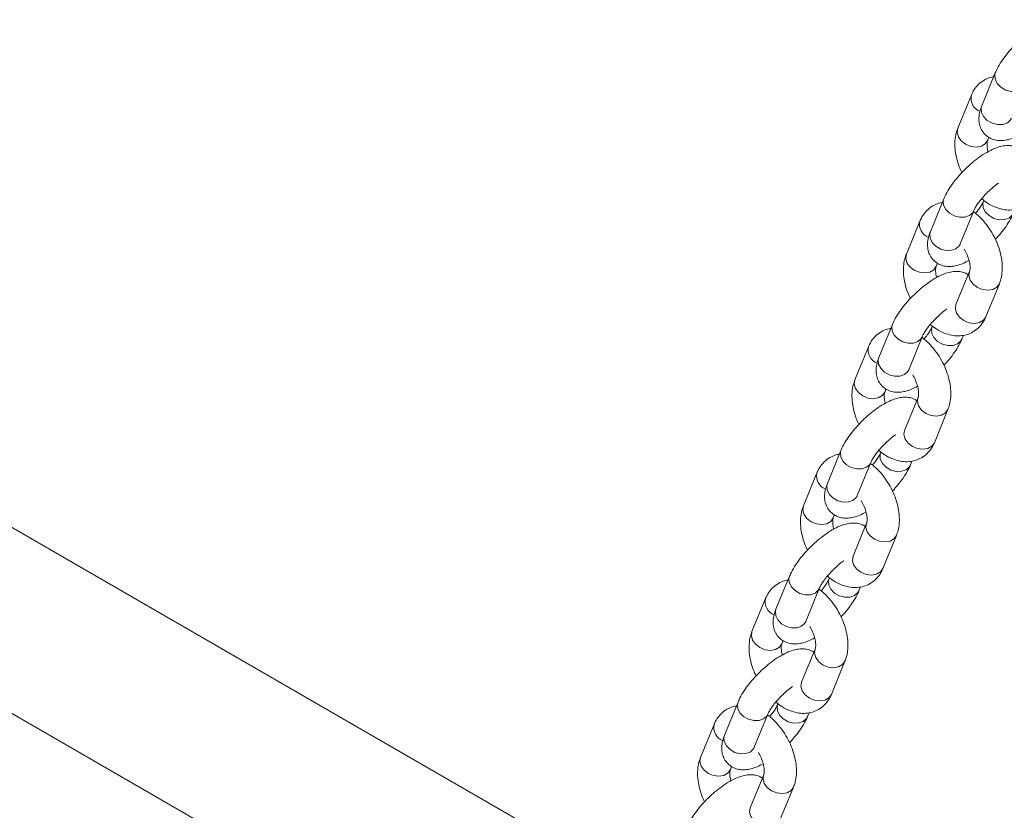
# Model space of a CAD drawing. Units: millimetres. Extents: x 0 to 42, y 0 to 29.8.
# Drawn here: x 34.2 to 34.9, y 20.2 to 20.8 of the extents above; entities that cross this region are included whole.
import ezdxf

# ---------------------------------------------------------------- set-up
doc = ezdxf.new("R2010")
doc.units = ezdxf.units.MM

msp = doc.modelspace()

# ---------------------------------------------------------------- linework, layer by layer
at = {"color": 7, "linetype": 'Continuous', "lineweight": 15}
for p, q in [((34.9373646, 20.7133616), (34.9272739, 20.6886745)), ((34.9194951, 20.6967202), (34.9094041, 20.6720333)), ((34.93162, 20.6629525), (34.9325964, 20.6653409)), ((34.9316931, 20.6631387), (34.93162, 20.6629525)), ((34.8990197, 20.6195507), (34.8889287, 20.5948637)), ((34.9111446, 20.5857829), (34.9212356, 20.6104699)), ((34.8811502, 20.6029093), (34.8710592, 20.5782225)), ((34.8932751, 20.5691417), (34.8942512, 20.5715303)), ((34.8933479, 20.5693283), (34.8932751, 20.5691417)), ((34.9181423, 20.5652409), (34.9080513, 20.5405539)), ((34.9181423, 20.5652409), (34.91807, 20.5650558)), ((34.9302672, 20.5314731), (34.9403582, 20.5561601)), ((34.8606745, 20.52574), (34.8505839, 20.5010531)), ((34.8727998, 20.4919723), (34.8828904, 20.5166594)), ((34.9123977, 20.5148317), (34.913591, 20.5177516)), ((34.842805, 20.5090987), (34.8327144, 20.4844115)), ((34.6774554, 20.101269), (33.9874479, 20.4996019)), ((34.8549299, 20.4753311), (34.8559064, 20.4777195)), ((34.855003, 20.4755175), (34.8549299, 20.4753311)), ((34.8797971, 20.4714301), (34.8697065, 20.4467431)), ((34.8797971, 20.4714301), (34.8797247, 20.4712452)), ((34.8919224, 20.4376623), (34.902013, 20.4623495)), ((34.8223296, 20.4319293), (34.8122387, 20.4072423)), ((34.8344545, 20.3981617), (34.8445455, 20.4228486)), ((34.8740525, 20.4210211), (34.8752461, 20.4239408)), ((34.8044601, 20.4152879), (34.7943692, 20.3906009)), ((33.9274528, 20.3956761), (34.6438356, 19.9821171)), ((34.816585, 20.3815203), (34.8175612, 20.3839087)), ((34.8166578, 20.3817069), (34.816585, 20.3815203)), ((34.8414522, 20.3776193), (34.8313613, 20.3529323)), ((34.8414522, 20.3776193), (34.8413799, 20.3774344)), ((34.8535772, 20.3438517), (34.8636681, 20.3685387)), ((34.7839844, 20.3381187), (34.7738938, 20.3134315)), ((34.7961097, 20.3043509), (34.8062003, 20.329038)), ((34.8357077, 20.3272103), (34.8369009, 20.3301302)), ((34.7661149, 20.3214773), (34.7560243, 20.2967901)), ((34.7782398, 20.2877097), (34.7792163, 20.2900979)), ((34.7783129, 20.2878961), (34.7782398, 20.2877097)), ((34.803107, 20.2838087), (34.7930164, 20.2591215)), ((34.803107, 20.2838087), (34.8030347, 20.2836238)), ((34.8152323, 20.2500409), (34.8253229, 20.2747279)), ((34.7456396, 20.2443079), (34.7355489, 20.2196207)), ((34.7577645, 20.2105403), (34.7678554, 20.2352271)), ((34.7973625, 20.2333997), (34.7985561, 20.2363194)), ((34.72777, 20.2276665), (34.7176791, 20.2029795)), ((34.739895, 20.1938987), (34.7408711, 20.1962873)), ((34.7399677, 20.1940853), (34.739895, 20.1938987)), ((34.7647622, 20.1899979), (34.7546712, 20.1653109)), ((34.7647622, 20.1899979), (34.7646898, 20.189813)), ((34.7768871, 20.1562303), (34.7869781, 20.1809171))]:
    msp.add_line(p, q, dxfattribs=at)
at = {"color": 8, "linetype": 'Continuous', "lineweight": 15, "flags": 128}
for points in [[(34.9595529, 20.7042143), (34.9588235, 20.7029115), (34.9563995, 20.7007494), (34.9530192, 20.6995607), (34.9490908, 20.699489), (34.9450875, 20.7005432), (34.9414928, 20.7025955), (34.9387398, 20.7053988), (34.9371605, 20.708615), (34.9369461, 20.711856), (34.9373639, 20.7133593)], [(34.9494898, 20.6795937), (34.9487329, 20.6782243), (34.9463085, 20.6760625), (34.9429286, 20.6748736), (34.9389998, 20.674802), (34.9349969, 20.675856), (34.9314018, 20.6779085), (34.9286488, 20.6807118), (34.9270699, 20.6839278), (34.9268551, 20.687169), (34.9272739, 20.6886745)], [(34.93162, 20.6629525), (34.9316196, 20.6629518), (34.9297921, 20.6603941), (34.9268452, 20.6586929), (34.9231343, 20.6580534), (34.9191073, 20.658552), (34.9152497, 20.660129), (34.9120268, 20.6625944), (34.9098276, 20.6656505), (34.9089169, 20.6689287), (34.9094041, 20.6720333)], [(34.921208, 20.6104037), (34.9204786, 20.6091009), (34.9180546, 20.6069385), (34.9146744, 20.6057501), (34.9107456, 20.6056786), (34.9067427, 20.6067322), (34.9031476, 20.6087847), (34.9003946, 20.611588), (34.8988157, 20.614804), (34.8986009, 20.6180452), (34.8990187, 20.6195485)], [(34.9285562, 20.6177935), (34.9281082, 20.6162174), (34.9283227, 20.6129768), (34.9299019, 20.6097602), (34.932655, 20.6069569), (34.9362497, 20.6049046), (34.9402529, 20.6038509), (34.9441814, 20.6039226), (34.9475616, 20.6051109), (34.9499857, 20.6072733), (34.9507407, 20.6086377)], [(34.9111446, 20.5857829), (34.9103877, 20.5844139), (34.9079636, 20.5822515), (34.9045834, 20.5810632), (34.900655, 20.5809914), (34.8966517, 20.5820452), (34.893057, 20.5840975), (34.890304, 20.5869008), (34.8887247, 20.5901174), (34.8885103, 20.593358), (34.8889287, 20.5948637)], [(34.8932751, 20.5691417), (34.8932747, 20.5691409), (34.8914469, 20.5665835), (34.8885, 20.5648823), (34.8847894, 20.5642424), (34.8807625, 20.5647412), (34.8769048, 20.5663182), (34.8736819, 20.5687836), (34.8714824, 20.5718397), (34.8705717, 20.5751181), (34.8710592, 20.5782225)], [(34.91807, 20.5650558), (34.9176548, 20.5621365), (34.9185655, 20.5588583), (34.920765, 20.555802), (34.9239876, 20.5533368), (34.9278452, 20.5517598), (34.9318725, 20.5512606), (34.9355831, 20.5519007), (34.93853, 20.5536019), (34.9403571, 20.5561579)], [(34.9080513, 20.5405539), (34.9075638, 20.5374496), (34.9084745, 20.5341712), (34.910674, 20.5311151), (34.913897, 20.5286496), (34.9177546, 20.5270726), (34.9217815, 20.5265738), (34.9254924, 20.5272136), (34.9284393, 20.5289148), (34.9302668, 20.5314723), (34.9302672, 20.5314731)], [(34.8828628, 20.5165929), (34.8821334, 20.5152901), (34.8797094, 20.5131279), (34.8763292, 20.5119393), (34.8724007, 20.5118676), (34.8683975, 20.5129216), (34.8648027, 20.5149739), (34.8620497, 20.5177774), (34.8604705, 20.5209936), (34.860256, 20.5242344), (34.8606738, 20.5257377)], [(34.890211, 20.5239831), (34.889763, 20.5224068), (34.8899778, 20.5191658), (34.8915567, 20.5159498), (34.8943098, 20.5131465), (34.8979048, 20.5110938), (34.9019077, 20.5100401), (34.9058365, 20.5101116), (34.9092168, 20.5113001), (34.9116408, 20.5134623), (34.9123955, 20.5148271)], [(34.8727998, 20.4919723), (34.8720428, 20.4906029), (34.8696188, 20.4884407), (34.8662385, 20.4872522), (34.8623098, 20.4871806), (34.8583068, 20.4882344), (34.8547118, 20.4902871), (34.8519587, 20.4930904), (34.8503798, 20.4963064), (34.8501651, 20.4995474), (34.8505839, 20.5010531)], [(34.8549299, 20.4753311), (34.8549295, 20.4753303), (34.853102, 20.4727727), (34.8501551, 20.4710715), (34.8464442, 20.4704318), (34.8424172, 20.4709304), (34.8385596, 20.4725076), (34.8353367, 20.474973), (34.8331375, 20.4780289), (34.8322268, 20.4813073), (34.8327144, 20.4844115)], [(34.8797247, 20.4712452), (34.8793096, 20.4683259), (34.8802203, 20.4650475), (34.8824198, 20.4619914), (34.8856427, 20.459526), (34.8895003, 20.4579488), (34.8935273, 20.4574502), (34.8972382, 20.4580899), (34.9001851, 20.4597911), (34.9020119, 20.4623471)], [(34.8697065, 20.4467431), (34.8692189, 20.4436388), (34.8701296, 20.4403604), (34.8723291, 20.4373043), (34.8755521, 20.4348388), (34.8794094, 20.4332618), (34.8834367, 20.432763), (34.8871472, 20.433403), (34.8900941, 20.4351042), (34.8919219, 20.4376615), (34.8919224, 20.4376623)], [(34.8445179, 20.4227821), (34.8437886, 20.4214793), (34.8413645, 20.4193171), (34.8379843, 20.4181285), (34.8340555, 20.418057), (34.8300526, 20.4191108), (34.8264575, 20.4211633), (34.8237045, 20.4239668), (34.8221256, 20.4271828), (34.8219108, 20.4304238), (34.8223286, 20.4319271)], [(34.8518661, 20.4301721), (34.8514182, 20.4285961), (34.8516326, 20.4253552), (34.8532119, 20.422139), (34.8559649, 20.4193355), (34.8595596, 20.4172832), (34.8635629, 20.4162293), (34.8674913, 20.416301), (34.8708716, 20.4174895), (34.8732956, 20.4196517), (34.8740506, 20.4210163)], [(34.8344545, 20.3981617), (34.8336976, 20.3967923), (34.8312736, 20.3946301), (34.8278933, 20.3934416), (34.8239649, 20.3933698), (34.8199616, 20.3944238), (34.8163669, 20.3964761), (34.8136139, 20.3992796), (34.8120346, 20.4024958), (34.8118202, 20.4057366), (34.8122387, 20.4072423)], [(34.816585, 20.3815203), (34.8165846, 20.3815195), (34.8147572, 20.3789619), (34.8118103, 20.3772607), (34.8080993, 20.376621), (34.8040724, 20.3771196), (34.8002148, 20.3786968), (34.7969918, 20.3811622), (34.7947923, 20.3842183), (34.7938816, 20.3874967), (34.7943692, 20.3906009)], [(34.8413799, 20.3774344), (34.8409647, 20.3745151), (34.8418754, 20.3712367), (34.8440749, 20.3681804), (34.8472979, 20.3657152), (34.8511555, 20.364138), (34.8551824, 20.3636394), (34.858893, 20.3642793), (34.8618399, 20.3659805), (34.8636671, 20.3685363)], [(34.8313613, 20.3529323), (34.8308737, 20.3498282), (34.8317844, 20.3465498), (34.8339839, 20.3434937), (34.8372069, 20.3410282), (34.8410645, 20.339451), (34.8450915, 20.3389524), (34.8488024, 20.3395922), (34.8517493, 20.3412934), (34.8535767, 20.3438509), (34.8535772, 20.3438517)], [(34.8061727, 20.3289715), (34.8054434, 20.3276687), (34.8030193, 20.3255065), (34.7996391, 20.3243179), (34.7957106, 20.3242462), (34.7917074, 20.3253002), (34.7881127, 20.3273525), (34.7853596, 20.3301558), (34.7837804, 20.3333722), (34.783566, 20.336613), (34.7839837, 20.3381163)], [(34.8135209, 20.3363615), (34.813073, 20.3347855), (34.8132878, 20.3315444), (34.8148667, 20.3283284), (34.8176197, 20.3255249), (34.8212147, 20.3234724), (34.8252177, 20.3224187), (34.8291464, 20.3224902), (34.8325267, 20.3236787), (34.8349507, 20.3258409), (34.8357057, 20.3272053)], [(34.7961097, 20.3043509), (34.7953527, 20.3029815), (34.7929287, 20.3008193), (34.7895485, 20.2996308), (34.7856197, 20.2995592), (34.7816168, 20.300613), (34.7780217, 20.3026655), (34.7752687, 20.305469), (34.7736898, 20.308685), (34.773475, 20.311926), (34.7738938, 20.3134315)], [(34.7782398, 20.2877097), (34.7782398, 20.2877087), (34.776412, 20.2851513), (34.7734651, 20.2834501), (34.7697545, 20.2828102), (34.7657272, 20.283309), (34.7618696, 20.2848862), (34.7586466, 20.2873514), (34.7564475, 20.2904075), (34.7555367, 20.2936859), (34.7560243, 20.2967901)], [(34.8030347, 20.2836238), (34.8026195, 20.2807045), (34.8035302, 20.2774261), (34.8057297, 20.2743698), (34.8089526, 20.2719046), (34.8128103, 20.2703274), (34.8168372, 20.2698288), (34.8205481, 20.2704685), (34.823495, 20.2721697), (34.8253219, 20.2747257)], [(34.7930164, 20.2591215), (34.7925289, 20.2560174), (34.7934396, 20.252739), (34.7956391, 20.2496827), (34.798862, 20.2472174), (34.8027196, 20.2456402), (34.8067466, 20.2451416), (34.8104572, 20.2457816), (34.8134041, 20.2474828), (34.8152319, 20.2500401), (34.8152323, 20.2500409)], [(34.7678279, 20.2351607), (34.7670985, 20.2338579), (34.7646745, 20.2316957), (34.7612942, 20.2305071), (34.7573654, 20.2304356), (34.7533625, 20.2314894), (34.7497675, 20.2335419), (34.7470144, 20.2363452), (34.7454355, 20.2395614), (34.7452207, 20.2428024), (34.7456385, 20.2443057)], [(34.775176, 20.2425507), (34.7747281, 20.2409747), (34.7749426, 20.2377338), (34.7765218, 20.2345176), (34.7792748, 20.2317141), (34.7828695, 20.2296618), (34.7868728, 20.2286079), (34.7908012, 20.2286796), (34.7941815, 20.2298681), (34.7966055, 20.2320303), (34.7973605, 20.2333947)], [(34.7577645, 20.2105403), (34.7570075, 20.2091709), (34.7545835, 20.2070087), (34.7512033, 20.2058202), (34.7472748, 20.2057484), (34.7432716, 20.2068024), (34.7396768, 20.2088547), (34.7369238, 20.2116582), (34.7353446, 20.2148744), (34.7351301, 20.2181152), (34.7355489, 20.2196207)], [(34.739895, 20.1938987), (34.7398945, 20.1938981), (34.7380671, 20.1913405), (34.7351202, 20.1896393), (34.7314093, 20.1889996), (34.7273823, 20.1894982), (34.7235247, 20.1910754), (34.7203017, 20.1935406), (34.7181023, 20.1965969), (34.7171915, 20.1998753), (34.7176791, 20.2029795)], [(34.7646898, 20.189813), (34.7642746, 20.1868935), (34.7651853, 20.1836153), (34.7673848, 20.180559), (34.7706078, 20.1780938), (34.7744654, 20.1765166), (34.7784924, 20.1760178), (34.7822029, 20.1766579), (34.7851498, 20.1783591), (34.786977, 20.1809149)], [(34.7546712, 20.1653109), (34.7541837, 20.1622068), (34.7550944, 20.1589284), (34.7572939, 20.1558721), (34.7605168, 20.1534068), (34.7643744, 20.1518296), (34.7684014, 20.151331), (34.7721123, 20.1519708), (34.7750592, 20.153672), (34.7768867, 20.1562295), (34.7768871, 20.1562303)]]:
    msp.add_lwpolyline(points, dxfattribs=at)
at = {"color": 8, "linetype": 'Continuous', "lineweight": 15}
for centre, radius, start, end in [((34.9298098, 20.6943422), 0.0105854, 167.0223375, 248.6147806), ((34.8914686, 20.6005336), 0.0105889, 167.0369659, 248.598647), ((34.8531197, 20.5067208), 0.0105854, 167.0215792, 248.6147862), ((34.8147746, 20.4129099), 0.0105852, 167.0207337, 248.6139138), ((34.7764313, 20.3191001), 0.0105868, 167.0280917, 248.6082738), ((34.7380861, 20.2252892), 0.0105865, 167.0272355, 248.607412)]:
    msp.add_arc(centre, radius, start, end, dxfattribs=at)
at = {"color": 7, "linetype": 'Continuous', "lineweight": 15}
for points, knots in [([(34.9938559, 20.7504738), (34.9930462, 20.7509677), (34.9910861, 20.7521632), (34.9875613, 20.7529263), (34.9835928, 20.753049), (34.9793433, 20.7523283), (34.9745853, 20.7507077), (34.9693239, 20.748053), (34.9638205, 20.7444701), (34.958479, 20.7402888), (34.9534242, 20.7356864), (34.9487395, 20.73077), (34.9445242, 20.7256457), (34.9408903, 20.7203861), (34.9386202, 20.7162998), (34.9376141, 20.7139455), (34.9373646, 20.7133616)], [0, 0, 0, 0, 0.03979977, 0.09635008, 0.15486708, 0.21994589, 0.29705378, 0.38633952, 0.47358911, 0.55711602, 0.63881303, 0.72004116, 0.80172746, 0.88491418, 0.97145801, 1, 1, 1, 1]), ([(34.9361713, 20.7104417), (34.9357266, 20.7103953), (34.9336447, 20.710178), (34.930034, 20.7086654), (34.9257396, 20.70588), (34.9222097, 20.7020042), (34.9203602, 20.6987843), (34.9195891, 20.6969445), (34.9194951, 20.6967202)], [0, 0, 0, 0, 0.05936757, 0.27794058, 0.5100799, 0.73614887, 0.96783174, 1, 1, 1, 1]), ([(34.9272739, 20.6886745), (34.9269078, 20.6877096), (34.9259574, 20.6852046), (34.9251431, 20.6813154), (34.9251065, 20.6769392), (34.9260569, 20.6728538), (34.9281012, 20.6690123), (34.9312006, 20.6658819), (34.9349765, 20.6638314), (34.9388797, 20.6628655), (34.9428628, 20.6627703), (34.9471092, 20.6634958), (34.9514914, 20.66493), (34.9545813, 20.6665781), (34.9560653, 20.6673696)], [0, 0, 0, 0, 0.06245192, 0.1621438, 0.24624887, 0.32510033, 0.40199716, 0.48673515, 0.56462634, 0.63957166, 0.71712474, 0.80337424, 0.90556714, 1, 1, 1, 1]), ([(34.9094041, 20.6720333), (34.9089791, 20.6708538), (34.9079154, 20.6679017), (34.9071475, 20.6627355), (34.9071982, 20.6565461), (34.9082879, 20.6500236), (34.9100198, 20.6440525), (34.911724, 20.6404351), (34.9124162, 20.6389659)], [0, 0, 0, 0, 0.11874791, 0.29721917, 0.48268123, 0.67467434, 0.86786874, 1, 1, 1, 1]), ([(34.9320419, 20.6546345), (34.931986, 20.6548017), (34.9314893, 20.6562894), (34.9312141, 20.6587512), (34.9311952, 20.6614257), (34.9314848, 20.6626002), (34.9315932, 20.6628828), (34.93162, 20.6629525)], [0, 0, 0, 0, 0.038687043, 0.344178461, 0.640001939, 0.911187689, 1, 1, 1, 1]), ([(34.955511, 20.6566632), (34.9547013, 20.6571571), (34.9527413, 20.6583527), (34.9492163, 20.6591152), (34.945248, 20.659238), (34.9409979, 20.6585175), (34.9362402, 20.6568974), (34.9309785, 20.6542428), (34.9254759, 20.6506588), (34.9201336, 20.6464783), (34.9150796, 20.6418753), (34.9103945, 20.6369595), (34.9061794, 20.631835), (34.9025453, 20.6265754), (34.9002754, 20.6224889), (34.8992692, 20.6201345), (34.8990197, 20.6195507)], [0, 0, 0, 0, 0.03979975, 0.0963472, 0.15486418, 0.21994369, 0.29705242, 0.38633812, 0.47358806, 0.55711575, 0.63881161, 0.72003605, 0.80172231, 0.884909, 0.97145802, 1, 1, 1, 1]), ([(34.9212356, 20.6104699), (34.9213963, 20.6108387), (34.9218229, 20.6118182), (34.9231227, 20.6141202), (34.9252896, 20.617258), (34.9281732, 20.6207986), (34.9316213, 20.6244604), (34.9353504, 20.6278604), (34.9381293, 20.6301438), (34.9394486, 20.6310105), (34.9396034, 20.6311122)], [0, 0, 0, 0, 0.07955823, 0.21124296, 0.35329876, 0.50463861, 0.66147284, 0.82060522, 0.97894841, 1, 1, 1, 1]), ([(34.9272241, 20.6195436), (34.9286742, 20.618387), (34.9319565, 20.6157693), (34.9372812, 20.6131054), (34.942882, 20.6114051), (34.948195, 20.6109154), (34.9532718, 20.6115362), (34.958082, 20.6132825), (34.9623657, 20.6161385), (34.9658978, 20.6199962), (34.9677479, 20.6232192), (34.9685182, 20.6250597), (34.9686121, 20.6252841)], [0, 0, 0, 0, 0.10407776, 0.235566682, 0.350077702, 0.458539852, 0.562468016, 0.664131998, 0.77211083, 0.877262242, 0.985038846, 1, 1, 1, 1]), ([(34.8978261, 20.6166309), (34.8973814, 20.6165845), (34.8952995, 20.6163672), (34.8916888, 20.6148545), (34.8873945, 20.6120695), (34.883865, 20.6081929), (34.8820144, 20.6049743), (34.8812441, 20.6031336), (34.8811502, 20.6029093)], [0, 0, 0, 0, 0.059367867, 0.277941975, 0.510082461, 0.736129738, 0.967835458, 1, 1, 1, 1]), ([(34.9285267, 20.6177231), (34.9283664, 20.6173544), (34.9279406, 20.6163754), (34.9266292, 20.6140711), (34.9247743, 20.6113243), (34.9231905, 20.6094301), (34.9225382, 20.6086499)], [0, 0, 0, 0, 0.17568706, 0.46656109, 0.78028261, 1, 1, 1, 1]), ([(34.9403582, 20.5561601), (34.9407831, 20.5573395), (34.9418467, 20.5602916), (34.9426161, 20.5654582), (34.9425593, 20.5716455), (34.9414931, 20.5781758), (34.9394698, 20.5848147), (34.936572, 20.5913051), (34.9329096, 20.5974633), (34.9285506, 20.6030589), (34.9244352, 20.6073598), (34.9216445, 20.6093552), (34.9206595, 20.6100595)], [0, 0, 0, 0, 0.06794479, 0.17006188, 0.27617894, 0.38602586, 0.49657382, 0.60672799, 0.71675244, 0.82731521, 0.93904656, 1, 1, 1, 1]), ([(34.9373459, 20.5892277), (34.9379977, 20.5898994), (34.9402245, 20.5921942), (34.9435667, 20.5963682), (34.9472216, 20.601615), (34.9494866, 20.6057044), (34.950493, 20.6080585), (34.9507426, 20.6086423)], [0, 0, 0, 0, 0.10773755, 0.36808159, 0.63320768, 0.90903325, 1, 1, 1, 1]), ([(34.8889287, 20.5948637), (34.8885628, 20.5938989), (34.8876126, 20.5913935), (34.8867976, 20.5875049), (34.8867619, 20.583128), (34.8877116, 20.5790431), (34.8897559, 20.5752015), (34.8928555, 20.5720715), (34.8966316, 20.5700208), (34.9005344, 20.5690551), (34.9045176, 20.5689601), (34.9087643, 20.5696845), (34.9131465, 20.5711196), (34.9162364, 20.5727675), (34.9177204, 20.573559)], [0, 0, 0, 0, 0.06244311, 0.16214426, 0.24624959, 0.3251004, 0.40199764, 0.48673006, 0.56462466, 0.63956791, 0.7171214, 0.80337434, 0.90556664, 1, 1, 1, 1]), ([(34.9107932, 20.5847948), (34.9107908, 20.5847688), (34.9107757, 20.5846049), (34.9108792, 20.5851235), (34.9110948, 20.5856592), (34.9111446, 20.5857829)], [0, 0, 0, 0, 0.1266281, 0.79833776, 1, 1, 1, 1]), ([(34.9141345, 20.5819245), (34.914284, 20.5816979), (34.9152806, 20.5801875), (34.9166447, 20.5770875), (34.9179998, 20.5730297), (34.9185881, 20.5694241), (34.9185573, 20.5667721), (34.9182781, 20.5655929), (34.9181692, 20.5653105), (34.9181423, 20.5652409)], [0, 0, 0, 0, 0.03387287, 0.22583494, 0.41610703, 0.60164743, 0.78133357, 0.94605451, 1, 1, 1, 1]), ([(34.8710592, 20.5782225), (34.8706341, 20.5770431), (34.86957, 20.5740911), (34.8688029, 20.5689244), (34.8688528, 20.5627356), (34.8699428, 20.5562129), (34.8716749, 20.5502418), (34.8733792, 20.5466242), (34.8740713, 20.5451549)], [0, 0, 0, 0, 0.118754858, 0.297223867, 0.482682367, 0.674661103, 0.867864928, 1, 1, 1, 1]), ([(34.893697, 20.5608237), (34.8936412, 20.560991), (34.8931446, 20.5624786), (34.8928691, 20.5649405), (34.8928503, 20.5676147), (34.89314, 20.5687894), (34.8932484, 20.569072), (34.8932751, 20.5691417)], [0, 0, 0, 0, 0.03870238, 0.344178595, 0.639987421, 0.91118743, 1, 1, 1, 1]), ([(34.9171661, 20.5628522), (34.9163565, 20.5633462), (34.9143965, 20.5645419), (34.9108711, 20.5653047), (34.9069027, 20.5654273), (34.9026532, 20.564707), (34.8978953, 20.5630862), (34.8926339, 20.5604317), (34.8871305, 20.5568484), (34.8817888, 20.5526675), (34.8767342, 20.5480648), (34.8720494, 20.5431487), (34.867834, 20.5380244), (34.8642002, 20.5327647), (34.8619302, 20.5286782), (34.860924, 20.5263239), (34.8606745, 20.52574)], [0, 0, 0, 0, 0.03980146, 0.09635059, 0.15486738, 0.21994672, 0.29705434, 0.38633975, 0.4735895, 0.55711514, 0.63881328, 0.72003929, 0.80172312, 0.88491198, 0.97145811, 1, 1, 1, 1]), ([(34.9080513, 20.5405539), (34.9079875, 20.5404486), (34.9079219, 20.5403404), (34.9079809, 20.5404001), (34.9079824, 20.5404016)], [0, 0, 0, 0, 0.97387978, 1, 1, 1, 1]), ([(34.8828904, 20.5166594), (34.8830511, 20.5170283), (34.8834778, 20.5180076), (34.8847773, 20.5203099), (34.8869449, 20.5234471), (34.8898282, 20.5269879), (34.8932762, 20.5306499), (34.8970047, 20.5340501), (34.8997853, 20.5363326), (34.9011035, 20.5371998), (34.9012582, 20.5373016)], [0, 0, 0, 0, 0.07955191, 0.21124361, 0.35329875, 0.5046448, 0.66147056, 0.82060324, 0.97894802, 1, 1, 1, 1]), ([(34.8888792, 20.5257326), (34.8903293, 20.5245762), (34.8936115, 20.5219586), (34.898936, 20.5192949), (34.9045368, 20.5175943), (34.9098498, 20.5171046), (34.9149267, 20.5177253), (34.9197367, 20.5194721), (34.9240203, 20.5223283), (34.9275534, 20.5261848), (34.9294021, 20.5294091), (34.9301732, 20.5312488), (34.9302672, 20.5314731)], [0, 0, 0, 0, 0.10406962, 0.23555973, 0.35007141, 0.45853453, 0.56246363, 0.66413306, 0.77211286, 0.87726564, 0.98503691, 1, 1, 1, 1]), ([(34.8901818, 20.5239125), (34.8900215, 20.5235437), (34.8895959, 20.5225644), (34.8882842, 20.5202602), (34.8864291, 20.5175138), (34.8848455, 20.5156192), (34.8841933, 20.514839)], [0, 0, 0, 0, 0.17571043, 0.46654625, 0.78029972, 1, 1, 1, 1]), ([(34.8594813, 20.5228201), (34.8590366, 20.5227737), (34.8569547, 20.5225564), (34.8533439, 20.521044), (34.8490496, 20.5182586), (34.8455196, 20.5143827), (34.8436701, 20.5111628), (34.842899, 20.5093229), (34.842805, 20.5090987)], [0, 0, 0, 0, 0.059367375, 0.277934808, 0.510073372, 0.736141603, 0.967831845, 1, 1, 1, 1]), ([(34.902013, 20.4623495), (34.9024381, 20.4635288), (34.903502, 20.4664806), (34.9042706, 20.4716478), (34.9042146, 20.4778347), (34.9031483, 20.484365), (34.9011248, 20.4910039), (34.8982272, 20.4974944), (34.8945643, 20.5036524), (34.8902055, 20.5092483), (34.88609, 20.5135492), (34.8832993, 20.5155446), (34.8823143, 20.5162489)], [0, 0, 0, 0, 0.06794561, 0.17006201, 0.27617766, 0.38602758, 0.49656839, 0.60672503, 0.71675174, 0.82731603, 0.93904684, 1, 1, 1, 1]), ([(34.899001, 20.4954169), (34.8996528, 20.4960886), (34.9018797, 20.4983834), (34.9052219, 20.5025574), (34.9088768, 20.5078042), (34.9111417, 20.5118937), (34.9121481, 20.5142479), (34.9123977, 20.5148317)], [0, 0, 0, 0, 0.10773665, 0.36807851, 0.63320239, 0.90903401, 1, 1, 1, 1]), ([(34.8505839, 20.5010531), (34.8502178, 20.5000882), (34.8492673, 20.4975831), (34.848453, 20.4936938), (34.8484164, 20.4893176), (34.8493669, 20.4852322), (34.8514111, 20.4813908), (34.8545105, 20.4782605), (34.8582869, 20.47621), (34.8621895, 20.4752441), (34.8661728, 20.475149), (34.8704191, 20.4758744), (34.8748012, 20.477309), (34.8778914, 20.4789566), (34.8793755, 20.479748)], [0, 0, 0, 0, 0.06245188, 0.16214744, 0.24625246, 0.32510387, 0.40200065, 0.48673558, 0.56462729, 0.63957196, 0.71712499, 0.80337443, 0.90556669, 1, 1, 1, 1]), ([(34.872448, 20.4909841), (34.8724456, 20.4909581), (34.8724305, 20.4907937), (34.8725337, 20.4913134), (34.8727498, 20.4918487), (34.8727998, 20.4919723)], [0, 0, 0, 0, 0.12659334, 0.79831044, 1, 1, 1, 1]), ([(34.8757893, 20.4881141), (34.8759389, 20.4878875), (34.8769359, 20.4863772), (34.878299, 20.4832767), (34.8796553, 20.4792189), (34.8802427, 20.4756135), (34.8802121, 20.4729614), (34.8799329, 20.4717824), (34.879824, 20.4714998), (34.8797971, 20.4714301)], [0, 0, 0, 0, 0.03388745, 0.22584939, 0.41610523, 0.60165934, 0.78133177, 0.94604877, 1, 1, 1, 1]), ([(34.8327144, 20.4844115), (34.8322892, 20.4832321), (34.8312252, 20.4802802), (34.8304574, 20.4751139), (34.830508, 20.4689247), (34.8315979, 20.4624022), (34.8333297, 20.4564311), (34.835034, 20.4528135), (34.8357261, 20.4513443)], [0, 0, 0, 0, 0.11874983, 0.29722097, 0.48268291, 0.67466355, 0.86786362, 1, 1, 1, 1]), ([(34.8553518, 20.4670131), (34.8552961, 20.4671802), (34.8548003, 20.4686677), (34.8545234, 20.4711301), (34.8545058, 20.4738036), (34.8547947, 20.4749788), (34.8549032, 20.4752614), (34.8549299, 20.4753311)], [0, 0, 0, 0, 0.038676573, 0.344175928, 0.639996154, 0.91118605, 1, 1, 1, 1]), ([(34.8788209, 20.4690416), (34.8780113, 20.4695356), (34.8760513, 20.4707313), (34.8725262, 20.4714938), (34.8685579, 20.4716165), (34.8643079, 20.4708965), (34.85955, 20.4692757), (34.8542891, 20.4666208), (34.8487857, 20.4630375), (34.8434435, 20.4588569), (34.8383894, 20.4542539), (34.8337045, 20.4493379), (34.8294891, 20.4442136), (34.8258554, 20.4389539), (34.8235853, 20.4348674), (34.8225791, 20.4325131), (34.8223296, 20.4319293)], [0, 0, 0, 0, 0.03980155, 0.09634894, 0.15486586, 0.21994608, 0.29705387, 0.38633912, 0.47358907, 0.55711668, 0.63881247, 0.72003866, 0.80172268, 0.88491172, 0.97145805, 1, 1, 1, 1]), ([(34.8445455, 20.4228486), (34.8447062, 20.4232175), (34.8451329, 20.4241968), (34.8464325, 20.4264989), (34.8485996, 20.4296368), (34.8514834, 20.4331769), (34.8549312, 20.4368391), (34.8586603, 20.4402393), (34.8614393, 20.4425218), (34.8627585, 20.443389), (34.8629133, 20.4434908)], [0, 0, 0, 0, 0.07955224, 0.21124448, 0.35329461, 0.50464609, 0.66147251, 0.82060585, 0.97894791, 1, 1, 1, 1]), ([(34.8697065, 20.4467431), (34.8696448, 20.4466367), (34.8695814, 20.4465274), (34.8696358, 20.4465894), (34.8696372, 20.446591)], [0, 0, 0, 0, 0.97377406, 1, 1, 1, 1]), ([(34.850534, 20.431922), (34.8519842, 20.4307655), (34.8552665, 20.4281479), (34.8605912, 20.4254841), (34.866192, 20.4237835), (34.8715049, 20.4232938), (34.8765818, 20.4239145), (34.8813918, 20.4256614), (34.8856755, 20.4285173), (34.889208, 20.4323745), (34.8910572, 20.4355983), (34.8918284, 20.437438), (34.8919224, 20.4376623)], [0, 0, 0, 0, 0.104077, 0.23556621, 0.35007711, 0.4585395, 0.56246789, 0.66413663, 0.7721157, 0.87726395, 0.98503701, 1, 1, 1, 1]), ([(34.8211361, 20.4290095), (34.8206914, 20.4289631), (34.8186095, 20.4287458), (34.8149986, 20.4272334), (34.8107044, 20.4244481), (34.807175, 20.4205713), (34.8053243, 20.4173529), (34.804554, 20.4155122), (34.8044601, 20.4152879)], [0, 0, 0, 0, 0.05936784, 0.27793697, 0.51008352, 0.736138, 0.96783547, 1, 1, 1, 1]), ([(34.8518366, 20.4301017), (34.8516763, 20.429733), (34.8512507, 20.4287538), (34.8499389, 20.4264498), (34.8480844, 20.4237028), (34.8465005, 20.4218085), (34.8458481, 20.4210283)], [0, 0, 0, 0, 0.17569897, 0.466539448, 0.780285565, 1, 1, 1, 1]), ([(34.8636681, 20.3685387), (34.8640931, 20.3697181), (34.8651566, 20.3726702), (34.865926, 20.3778368), (34.8658692, 20.3840242), (34.8648031, 20.3905544), (34.8627796, 20.3971932), (34.8598819, 20.4036835), (34.8562195, 20.4098418), (34.8518606, 20.4154375), (34.8477451, 20.4197384), (34.8449545, 20.4217338), (34.8439694, 20.4224381)], [0, 0, 0, 0, 0.06794486, 0.17006206, 0.27617923, 0.3860298, 0.49657124, 0.60672554, 0.7167501, 0.82731503, 0.93904649, 1, 1, 1, 1]), ([(34.8606561, 20.4016061), (34.8613078, 20.4022778), (34.8635343, 20.4045731), (34.8668772, 20.4087462), (34.8705314, 20.4139939), (34.8727965, 20.4180831), (34.8738029, 20.4204373), (34.8740525, 20.4210211)], [0, 0, 0, 0, 0.107732791, 0.368080892, 0.633200661, 0.909033581, 1, 1, 1, 1]), ([(34.8122387, 20.4072423), (34.8118727, 20.4062774), (34.8109226, 20.403772), (34.8101075, 20.3998835), (34.8100718, 20.3955067), (34.8110215, 20.3914217), (34.8130659, 20.3875801), (34.8161654, 20.3844499), (34.8199416, 20.3823992), (34.8238444, 20.3814335), (34.8278275, 20.3813384), (34.8320743, 20.3820635), (34.8364564, 20.3834981), (34.8395463, 20.385146), (34.8410303, 20.3859374)], [0, 0, 0, 0, 0.06244667, 0.16214392, 0.24624913, 0.32509982, 0.40199694, 0.48673225, 0.56462673, 0.63956986, 0.71712324, 0.80337404, 0.90556676, 1, 1, 1, 1]), ([(34.8341032, 20.3971734), (34.8341008, 20.3971473), (34.8340856, 20.3969829), (34.8341891, 20.3975023), (34.8344048, 20.398038), (34.8344545, 20.3981617)], [0, 0, 0, 0, 0.12659912, 0.79834691, 1, 1, 1, 1]), ([(34.8374444, 20.3943033), (34.8375939, 20.3940767), (34.8385906, 20.3925662), (34.8399543, 20.3894661), (34.8413104, 20.3854081), (34.8418979, 20.3818027), (34.8418672, 20.3791507), (34.841588, 20.3779713), (34.8414791, 20.3776889), (34.8414522, 20.3776193)], [0, 0, 0, 0, 0.03387216, 0.22584616, 0.41610251, 0.60165712, 0.78133003, 0.94605566, 1, 1, 1, 1]), ([(34.7943692, 20.3906009), (34.7939442, 20.3894214), (34.7928805, 20.3864693), (34.7921127, 20.3813031), (34.7921626, 20.375114), (34.7932531, 20.3685914), (34.7949849, 20.3626203), (34.7966891, 20.3590028), (34.7973813, 20.3575335)], [0, 0, 0, 0, 0.11874779, 0.29721885, 0.48267911, 0.67466948, 0.86786367, 1, 1, 1, 1]), ([(34.8404761, 20.3752308), (34.8396664, 20.3757248), (34.8377064, 20.3769205), (34.8341815, 20.3776829), (34.8302126, 20.3778061), (34.8259631, 20.3770853), (34.8212052, 20.375465), (34.8159438, 20.3728102), (34.8104404, 20.3692271), (34.8050988, 20.3650459), (34.8000441, 20.3604434), (34.7953593, 20.3555273), (34.7911441, 20.3504028), (34.7875101, 20.3451433), (34.7852401, 20.3410568), (34.7842339, 20.3387025), (34.7839844, 20.3381187)], [0, 0, 0, 0, 0.03980152, 0.09634889, 0.15486705, 0.21994573, 0.29705391, 0.38633947, 0.47358936, 0.5571161, 0.63881295, 0.72003909, 0.80172523, 0.88491179, 0.97145807, 1, 1, 1, 1]), ([(34.8170069, 20.3732023), (34.8169511, 20.3733695), (34.8164544, 20.3748572), (34.8161791, 20.377319), (34.8161602, 20.3799934), (34.8164499, 20.3811676), (34.8165583, 20.3814505), (34.816585, 20.3815203)], [0, 0, 0, 0, 0.038687196, 0.344179819, 0.63998895, 0.91117577, 1, 1, 1, 1]), ([(34.8062003, 20.329038), (34.806361, 20.3294069), (34.8067877, 20.3303862), (34.8080873, 20.3326883), (34.8102548, 20.3358257), (34.8131381, 20.3393665), (34.8165862, 20.3430283), (34.8203149, 20.3464286), (34.8230944, 20.3487114), (34.8244136, 20.3495781), (34.8245684, 20.3496798)], [0, 0, 0, 0, 0.07955222, 0.21123772, 0.35329995, 0.50464658, 0.66146805, 0.82060497, 0.97894829, 1, 1, 1, 1]), ([(34.8313613, 20.3529323), (34.8312974, 20.3528271), (34.8312318, 20.352719), (34.8312908, 20.3527787), (34.8312924, 20.3527802)], [0, 0, 0, 0, 0.97387818, 1, 1, 1, 1]), ([(34.8121891, 20.3381112), (34.8136392, 20.3369548), (34.8169214, 20.3343372), (34.8222461, 20.3316734), (34.827847, 20.3299727), (34.8331599, 20.3294829), (34.8382367, 20.3301041), (34.8430467, 20.3318505), (34.8473304, 20.3347067), (34.8508632, 20.3385634), (34.852712, 20.3417877), (34.8534832, 20.3436274), (34.8535772, 20.3438517)], [0, 0, 0, 0, 0.1040694, 0.23555923, 0.35007881, 0.45854171, 0.56246343, 0.66413037, 0.77210995, 0.8772659, 0.98503694, 1, 1, 1, 1]), ([(34.7827912, 20.3351987), (34.7823465, 20.3351523), (34.7802646, 20.334935), (34.7766539, 20.3334224), (34.7723595, 20.3306372), (34.7688299, 20.3267608), (34.7669801, 20.3235414), (34.7662089, 20.3217016), (34.7661149, 20.3214773)], [0, 0, 0, 0, 0.059367685, 0.277941124, 0.510080899, 0.736134794, 0.967831677, 1, 1, 1, 1]), ([(34.8134918, 20.3362909), (34.8133315, 20.3359222), (34.8129058, 20.334943), (34.8115942, 20.3326387), (34.809739, 20.3298924), (34.8081554, 20.3279978), (34.8075032, 20.3272176)], [0, 0, 0, 0, 0.17569859, 0.466553261, 0.780296673, 1, 1, 1, 1]), ([(34.8253229, 20.2747279), (34.825748, 20.2759073), (34.8268119, 20.2788592), (34.8275805, 20.2840264), (34.8275246, 20.2902132), (34.8264581, 20.2967435), (34.8244348, 20.3033824), (34.821537, 20.3098729), (34.8178743, 20.316031), (34.8135154, 20.3216269), (34.8093999, 20.3259278), (34.8066093, 20.3279232), (34.8056242, 20.3286275)], [0, 0, 0, 0, 0.06794896, 0.17006506, 0.2761804, 0.38602648, 0.49657028, 0.60672362, 0.71675256, 0.82731653, 0.93904702, 1, 1, 1, 1]), ([(34.8223109, 20.3077955), (34.8229627, 20.3084672), (34.8251895, 20.310762), (34.828532, 20.3149359), (34.8321866, 20.3201828), (34.8344516, 20.3242723), (34.8354581, 20.3266265), (34.8357077, 20.3272103)], [0, 0, 0, 0, 0.10773656, 0.3680713, 0.6332027, 0.90903409, 1, 1, 1, 1]), ([(34.7738938, 20.3134315), (34.7735279, 20.3124666), (34.7725777, 20.3099612), (34.7717628, 20.3060726), (34.7717264, 20.3016962), (34.7726768, 20.2976108), (34.774721, 20.2937693), (34.7778205, 20.2906391), (34.7815967, 20.2885884), (34.7854995, 20.2876227), (34.7894826, 20.2875277), (34.7937295, 20.2882523), (34.7981111, 20.2896877), (34.8012013, 20.2913353), (34.8026855, 20.2921266)], [0, 0, 0, 0, 0.06244657, 0.16214366, 0.24624891, 0.32510055, 0.40199754, 0.48673271, 0.56462706, 0.63957008, 0.71712332, 0.80337499, 0.90556643, 1, 1, 1, 1]), ([(34.795758, 20.3033628), (34.7957556, 20.3033367), (34.7957404, 20.3031723), (34.7958436, 20.303692), (34.7960598, 20.3042273), (34.7961097, 20.3043509)], [0, 0, 0, 0, 0.12659334, 0.79831044, 1, 1, 1, 1]), ([(34.7560243, 20.2967901), (34.7555992, 20.2956107), (34.7545352, 20.2926588), (34.7537674, 20.2874925), (34.753818, 20.2813032), (34.7549078, 20.2747808), (34.7566397, 20.2688096), (34.7583439, 20.2651922), (34.7590361, 20.2637229)], [0, 0, 0, 0, 0.11874979, 0.29722086, 0.48268273, 0.67466946, 0.86786367, 1, 1, 1, 1]), ([(34.7990992, 20.3004927), (34.7992488, 20.300266), (34.8002456, 20.2987556), (34.8016091, 20.2956553), (34.8029652, 20.2915975), (34.8035527, 20.2879921), (34.803522, 20.2853401), (34.8032428, 20.2841607), (34.8031339, 20.2838783), (34.803107, 20.2838087)], [0, 0, 0, 0, 0.03389366, 0.22584772, 0.41610368, 0.60165792, 0.78133047, 0.94605577, 1, 1, 1, 1]), ([(34.8021309, 20.2814202), (34.8013212, 20.2819141), (34.7993611, 20.2831097), (34.7958362, 20.2838725), (34.7918679, 20.2839951), (34.7876177, 20.2832748), (34.7828605, 20.281654), (34.7775988, 20.2789995), (34.7720956, 20.2754161), (34.7667535, 20.2712355), (34.7616994, 20.2666325), (34.7570144, 20.2617165), (34.7527992, 20.256592), (34.7491652, 20.2513325), (34.7468952, 20.247246), (34.7458891, 20.2448917), (34.7456396, 20.2443079)], [0, 0, 0, 0, 0.03979976, 0.09634863, 0.15486561, 0.21994514, 0.29705304, 0.38633875, 0.47358878, 0.55711648, 0.63881235, 0.72003863, 0.8017249, 0.8849116, 0.97145802, 1, 1, 1, 1]), ([(34.7786617, 20.2793915), (34.778606, 20.2795587), (34.7781104, 20.2810462), (34.7778332, 20.2835087), (34.7778157, 20.2861823), (34.7781047, 20.2873571), (34.7782131, 20.2876399), (34.7782398, 20.2877097)], [0, 0, 0, 0, 0.03869129, 0.34418657, 0.64000285, 0.91117567, 1, 1, 1, 1]), ([(34.7930164, 20.2591215), (34.7929547, 20.2590152), (34.7928913, 20.2589061), (34.7929457, 20.258968), (34.7929472, 20.2589696)], [0, 0, 0, 0, 0.973772444, 1, 1, 1, 1]), ([(34.7678554, 20.2352271), (34.7680161, 20.2355959), (34.7684428, 20.2365754), (34.7697425, 20.2388774), (34.7719094, 20.2420154), (34.7747933, 20.2455555), (34.7782413, 20.2492176), (34.7819702, 20.2526177), (34.7847492, 20.2549008), (34.7860684, 20.2557675), (34.7862232, 20.2558692)], [0, 0, 0, 0, 0.07955834, 0.21124326, 0.35329926, 0.50465004, 0.66147083, 0.82060705, 0.97894838, 1, 1, 1, 1]), ([(34.7738439, 20.2443006), (34.7752941, 20.2431441), (34.7785764, 20.2405265), (34.7839011, 20.2378627), (34.7895019, 20.2361621), (34.7948148, 20.2356724), (34.7998917, 20.2362932), (34.8047018, 20.2380398), (34.8089856, 20.2408957), (34.8125179, 20.2447531), (34.8143671, 20.2479769), (34.8151383, 20.2498166), (34.8152323, 20.2500409)], [0, 0, 0, 0, 0.10407688, 0.23556594, 0.35007671, 0.45853898, 0.56246726, 0.66413361, 0.77211256, 0.87726409, 0.98503702, 1, 1, 1, 1]), ([(34.744446, 20.2413881), (34.7440013, 20.2413417), (34.7419194, 20.2411244), (34.7383087, 20.2396118), (34.7340143, 20.2368266), (34.7304846, 20.2329504), (34.7286352, 20.2297306), (34.7278641, 20.2278908), (34.72777, 20.2276665)], [0, 0, 0, 0, 0.059368007, 0.277942634, 0.51008367, 0.736138793, 0.967831503, 1, 1, 1, 1]), ([(34.7751469, 20.2424801), (34.7749866, 20.2421114), (34.7745609, 20.2411321), (34.7732489, 20.2388284), (34.7713942, 20.2360813), (34.7698104, 20.2341871), (34.769158, 20.233407)], [0, 0, 0, 0, 0.17569646, 0.46656148, 0.78028871, 1, 1, 1, 1]), ([(34.7869781, 20.1809171), (34.787403, 20.1820966), (34.7884665, 20.1850488), (34.7892359, 20.1902154), (34.7891792, 20.1964027), (34.788113, 20.2029329), (34.7860896, 20.2095718), (34.7831918, 20.2160621), (34.7795295, 20.2222204), (34.7751706, 20.2278161), (34.771055, 20.232117), (34.7682644, 20.2341124), (34.7672794, 20.2348167)], [0, 0, 0, 0, 0.06794818, 0.17006504, 0.27618186, 0.38602853, 0.49657292, 0.60672685, 0.71675104, 0.82731561, 0.9390467, 1, 1, 1, 1]), ([(34.7839661, 20.2139847), (34.7846177, 20.2146565), (34.7868442, 20.2169517), (34.7901873, 20.2211247), (34.7938413, 20.2263724), (34.7961065, 20.2304617), (34.7971129, 20.2328159), (34.7973625, 20.2333997)], [0, 0, 0, 0, 0.1077327, 0.36807368, 0.63320097, 0.90903366, 1, 1, 1, 1]), ([(34.7355489, 20.2196207), (34.7351828, 20.2186559), (34.7342323, 20.2161509), (34.733418, 20.2122617), (34.7333816, 20.2078854), (34.7343315, 20.2038002), (34.7363759, 20.1999587), (34.7394753, 20.1968285), (34.7432515, 20.1947778), (34.7471543, 20.1938121), (34.7511375, 20.1937171), (34.7553842, 20.1944418), (34.7597664, 20.1958765), (34.7628563, 20.1975245), (34.7643403, 20.198316)], [0, 0, 0, 0, 0.06244839, 0.16214422, 0.24624947, 0.32510002, 0.401997, 0.48673216, 0.56462651, 0.63956951, 0.71712275, 0.80337441, 0.90556695, 1, 1, 1, 1]), ([(34.7574131, 20.209552), (34.7574107, 20.2095259), (34.7573955, 20.2093616), (34.7574991, 20.2098806), (34.7577147, 20.2104165), (34.7577645, 20.2105403)], [0, 0, 0, 0, 0.12659854, 0.79830896, 1, 1, 1, 1]), ([(34.7176791, 20.2029795), (34.7172541, 20.2018), (34.7161904, 20.1988479), (34.7154225, 20.1936818), (34.7154731, 20.1874924), (34.7165629, 20.18097), (34.7182948, 20.1749988), (34.719999, 20.1713814), (34.7206912, 20.1699121)], [0, 0, 0, 0, 0.11874803, 0.29721946, 0.4826817, 0.67466882, 0.86786341, 1, 1, 1, 1]), ([(34.7607543, 20.2066817), (34.7609038, 20.2064551), (34.7619005, 20.2049447), (34.7632643, 20.2018446), (34.7646203, 20.1977866), (34.7652078, 20.1941812), (34.7651772, 20.1915293), (34.764898, 20.1903499), (34.764789, 20.1900675), (34.7647622, 20.1899979)], [0, 0, 0, 0, 0.033872444, 0.225840082, 0.416107302, 0.601653722, 0.781328163, 0.946055197, 1, 1, 1, 1]), ([(34.7403168, 20.1855807), (34.740261, 20.185748), (34.7397645, 20.1872356), (34.739489, 20.1896975), (34.7394702, 20.1923719), (34.7397598, 20.1935464), (34.7398682, 20.193829), (34.739895, 20.1938987)], [0, 0, 0, 0, 0.038702301, 0.344177891, 0.640001626, 0.911187612, 1, 1, 1, 1]), ([(34.763786, 20.1876095), (34.7629763, 20.1881033), (34.7610162, 20.1892989), (34.7574915, 20.1900616), (34.7535225, 20.1901847), (34.7492731, 20.1894639), (34.7445151, 20.1878436), (34.7392537, 20.1851888), (34.7337503, 20.1816057), (34.7284088, 20.1774245), (34.7233541, 20.172822), (34.7186692, 20.1679058), (34.714454, 20.1627815), (34.7108201, 20.1575218), (34.7085498, 20.1534357), (34.7075441, 20.151081), (34.7072947, 20.1504971)], [0, 0, 0, 0, 0.039799771, 0.096348659, 0.154866939, 0.219945746, 0.297054077, 0.386339811, 0.473589869, 0.557116774, 0.638813784, 0.720040085, 0.80172638, 0.884913106, 0.97145955, 1, 1, 1, 1]), ([(34.7546712, 20.1653109), (34.7546073, 20.1652057), (34.7545418, 20.1650976), (34.7546007, 20.1651573), (34.7546023, 20.1651588)], [0, 0, 0, 0, 0.97387818, 1, 1, 1, 1])]:
    msp.add_open_spline(points, degree=3, knots=knots, dxfattribs=at)

doc.saveas('drawing.dxf')
